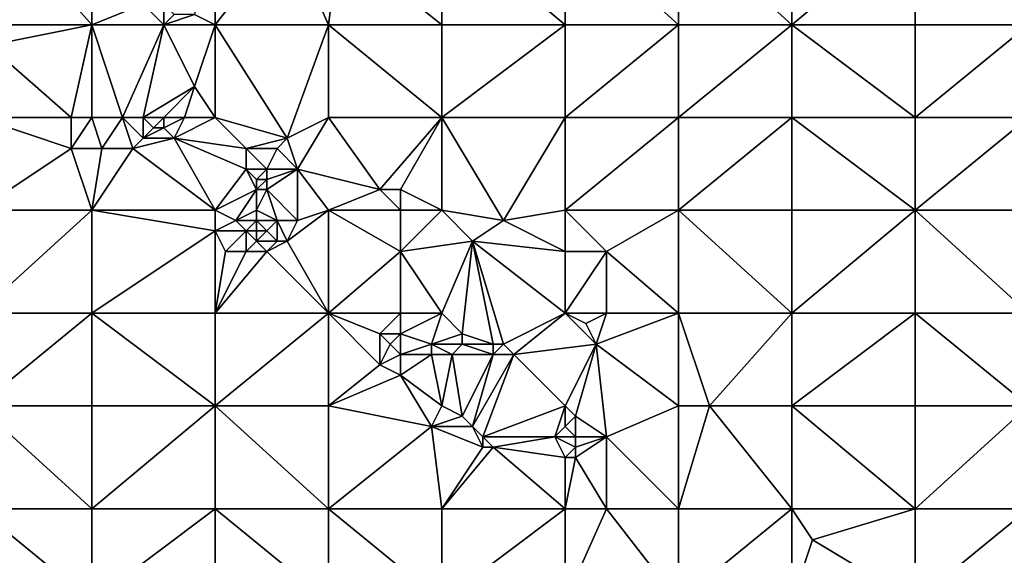
# Model space of a CAD drawing. Units: metres. Extents: x 71875 to 72500, y 354000 to 354500.
# Drawn here: x 71954 to 72050, y 354170 to 354222 of the extents above; entities that cross this region are included whole.
import ezdxf

# ---------------------------------------------------------------- set-up
doc = ezdxf.new("R2010")
doc.units = ezdxf.units.M
doc.layers.add('Terrain', color=15, linetype='Continuous')

msp = doc.modelspace()

# ---------------------------------------------------------------- linework, layer by layer
at = {"layer": 'Terrain'}
for points in [[(71973, 354231, 251.29), (71971, 354222, 251.53), (71973, 354221, 251.52), (71973, 354231, 251.29)], [(71973, 354231, 251.29), (71973, 354221, 251.52), (71980, 354230, 251.26), (71973, 354231, 251.29)], [(71985, 354229, 251.28), (71995, 354221, 251.42), (71995, 354231, 251.4), (71985, 354229, 251.28)], [(72007, 354221, 251.5), (71995, 354231, 251.4), (71995, 354221, 251.42), (72007, 354221, 251.5)], [(72007, 354231, 251.52), (71995, 354231, 251.4), (72007, 354221, 251.5), (72007, 354231, 251.52)], [(72007, 354231, 251.52), (72007, 354221, 251.5), (72018, 354221, 251.54), (72007, 354231, 251.52)], [(72018, 354231, 251.55), (72007, 354231, 251.52), (72018, 354221, 251.54), (72018, 354231, 251.55)], [(72029, 354221, 251.53), (72018, 354231, 251.55), (72018, 354221, 251.54), (72029, 354221, 251.53)], [(72029, 354231, 251.57), (72018, 354231, 251.55), (72029, 354221, 251.53), (72029, 354231, 251.57)], [(72029, 354231, 251.57), (72029, 354221, 251.53), (72041, 354231, 251.59), (72029, 354231, 251.57)], [(72041, 354231, 251.59), (72029, 354221, 251.53), (72041, 354221, 251.49), (72041, 354231, 251.59)], [(72052, 354221, 251.55), (72041, 354231, 251.59), (72041, 354221, 251.49), (72052, 354221, 251.55)], [(72052, 354231, 251.54), (72041, 354231, 251.59), (72052, 354221, 251.55), (72052, 354231, 251.54)], [(71980, 354230, 251.26), (71973, 354221, 251.52), (71984, 354221, 251.41), (71980, 354230, 251.26)], [(71980, 354230, 251.26), (71984, 354221, 251.41), (71985, 354229, 251.28), (71980, 354230, 251.26)], [(71954, 354229, 252.27), (71950, 354221, 252.38), (71961, 354221, 252.11), (71954, 354229, 252.27)], [(71954, 354229, 252.27), (71961, 354221, 252.11), (71961, 354229, 252.12), (71954, 354229, 252.27)], [(71961, 354229, 252.12), (71961, 354221, 252.11), (71966, 354223, 251.54), (71961, 354229, 252.12)], [(71985, 354229, 251.28), (71984, 354221, 251.41), (71995, 354221, 251.42), (71985, 354229, 251.28)], [(71966, 354223, 251.54), (71961, 354221, 252.11), (71968, 354221, 251.37), (71966, 354223, 251.54)], [(71966, 354223, 251.54), (71968, 354221, 251.37), (71968, 354223, 251.36), (71966, 354223, 251.54)], [(71968, 354223, 251.36), (71968, 354221, 251.37), (71969, 354222, 251.31), (71968, 354223, 251.36)], [(71969, 354222, 251.31), (71968, 354221, 251.37), (71971, 354222, 251.53), (71969, 354222, 251.31)], [(71971, 354222, 251.53), (71968, 354221, 251.37), (71973, 354221, 251.52), (71971, 354222, 251.53)], [(71950, 354221, 252.38), (71951, 354219, 252.23), (71961, 354221, 252.11), (71950, 354221, 252.38)], [(71959, 354212, 252.16), (71961, 354221, 252.11), (71951, 354219, 252.23), (71959, 354212, 252.16)], [(71959, 354212, 252.16), (71961, 354212, 252.26), (71961, 354221, 252.11), (71959, 354212, 252.16)], [(71961, 354212, 252.26), (71964, 354212, 252.27), (71961, 354221, 252.11), (71961, 354212, 252.26)], [(71964, 354212, 252.27), (71968, 354221, 251.37), (71961, 354221, 252.11), (71964, 354212, 252.27)], [(71964, 354212, 252.27), (71966, 354212, 252.28), (71968, 354221, 251.37), (71964, 354212, 252.27)], [(71966, 354212, 252.28), (71971, 354215, 251.67), (71968, 354221, 251.37), (71966, 354212, 252.28)], [(71973, 354221, 251.52), (71968, 354221, 251.37), (71971, 354215, 251.67), (71973, 354221, 251.52)], [(71973, 354212, 251.72), (71973, 354221, 251.52), (71971, 354215, 251.67), (71973, 354212, 251.72)], [(71973, 354212, 251.72), (71980, 354210, 251.45), (71973, 354221, 251.52), (71973, 354212, 251.72)], [(71980, 354210, 251.45), (71984, 354221, 251.41), (71973, 354221, 251.52), (71980, 354210, 251.45)], [(71980, 354210, 251.45), (71984, 354212, 251.45), (71984, 354221, 251.41), (71980, 354210, 251.45)], [(71984, 354212, 251.45), (71995, 354212, 251.41), (71984, 354221, 251.41), (71984, 354212, 251.45)], [(71995, 354212, 251.41), (71995, 354221, 251.42), (71984, 354221, 251.41), (71995, 354212, 251.41)], [(72007, 354212, 251.49), (72007, 354221, 251.5), (71995, 354212, 251.41), (72007, 354212, 251.49)], [(72007, 354221, 251.5), (71995, 354221, 251.42), (71995, 354212, 251.41), (72007, 354221, 251.5)], [(72007, 354212, 251.49), (72018, 354221, 251.54), (72007, 354221, 251.5), (72007, 354212, 251.49)], [(72018, 354212, 251.54), (72018, 354221, 251.54), (72007, 354212, 251.49), (72018, 354212, 251.54)], [(72018, 354212, 251.54), (72029, 354221, 251.53), (72018, 354221, 251.54), (72018, 354212, 251.54)], [(72029, 354212, 251.54), (72029, 354221, 251.53), (72018, 354212, 251.54), (72029, 354212, 251.54)], [(72029, 354212, 251.54), (72041, 354212, 251.48), (72029, 354221, 251.53), (72029, 354212, 251.54)], [(72041, 354212, 251.48), (72041, 354221, 251.49), (72029, 354221, 251.53), (72041, 354212, 251.48)], [(72041, 354212, 251.48), (72052, 354221, 251.55), (72041, 354221, 251.49), (72041, 354212, 251.48)], [(72052, 354212, 251.57), (72052, 354221, 251.55), (72041, 354212, 251.48), (72052, 354212, 251.57)], [(71950, 354212, 252.29), (71959, 354212, 252.16), (71951, 354219, 252.23), (71950, 354212, 252.29)], [(71966, 354212, 252.28), (71968, 354212, 252.24), (71971, 354215, 251.67), (71966, 354212, 252.28)], [(71968, 354212, 252.24), (71970, 354212, 251.92), (71971, 354215, 251.67), (71968, 354212, 252.24)], [(71973, 354212, 251.72), (71971, 354215, 251.67), (71970, 354212, 251.92), (71973, 354212, 251.72)], [(71950, 354203, 252.23), (71959, 354209, 252.28), (71950, 354212, 252.29), (71950, 354203, 252.23)], [(71950, 354212, 252.29), (71959, 354209, 252.28), (71959, 354212, 252.16), (71950, 354212, 252.29)], [(71959, 354212, 252.16), (71959, 354209, 252.28), (71961, 354212, 252.26), (71959, 354212, 252.16)], [(71959, 354209, 252.28), (71962, 354209, 252.14), (71961, 354212, 252.26), (71959, 354209, 252.28)], [(71961, 354212, 252.26), (71962, 354209, 252.14), (71964, 354212, 252.27), (71961, 354212, 252.26)], [(71964, 354212, 252.27), (71962, 354209, 252.14), (71965, 354209, 252.08), (71964, 354212, 252.27)], [(71964, 354212, 252.27), (71965, 354209, 252.08), (71966, 354210, 252.2), (71964, 354212, 252.27)], [(71964, 354212, 252.27), (71966, 354210, 252.2), (71966, 354212, 252.28), (71964, 354212, 252.27)], [(71966, 354212, 252.28), (71966, 354210, 252.2), (71967, 354211, 252.34), (71966, 354212, 252.28)], [(71966, 354212, 252.28), (71967, 354211, 252.34), (71968, 354212, 252.24), (71966, 354212, 252.28)], [(71968, 354212, 252.24), (71967, 354211, 252.34), (71968, 354211, 252.33), (71968, 354212, 252.24)], [(71968, 354212, 252.24), (71968, 354211, 252.33), (71970, 354212, 251.92), (71968, 354212, 252.24)], [(71970, 354212, 251.92), (71968, 354211, 252.33), (71969, 354210, 252.11), (71970, 354212, 251.92)], [(71973, 354212, 251.72), (71970, 354212, 251.92), (71969, 354210, 252.11), (71973, 354212, 251.72)], [(71973, 354212, 251.72), (71969, 354210, 252.11), (71976, 354209, 251.53), (71973, 354212, 251.72)], [(71973, 354212, 251.72), (71976, 354209, 251.53), (71980, 354210, 251.45), (71973, 354212, 251.72)], [(71980, 354210, 251.45), (71981, 354207, 251.59), (71984, 354212, 251.45), (71980, 354210, 251.45)], [(71981, 354207, 251.59), (71989, 354205, 251.49), (71984, 354212, 251.45), (71981, 354207, 251.59)], [(71984, 354212, 251.45), (71989, 354205, 251.49), (71995, 354212, 251.41), (71984, 354212, 251.45)], [(71989, 354205, 251.49), (71991, 354205, 251.34), (71995, 354212, 251.41), (71989, 354205, 251.49)], [(71995, 354203, 251.38), (71995, 354212, 251.41), (71991, 354205, 251.34), (71995, 354203, 251.38)], [(71995, 354203, 251.38), (72001, 354202, 251.54), (71995, 354212, 251.41), (71995, 354203, 251.38)], [(72007, 354212, 251.49), (71995, 354212, 251.41), (72001, 354202, 251.54), (72007, 354212, 251.49)], [(72007, 354203, 251.52), (72007, 354212, 251.49), (72001, 354202, 251.54), (72007, 354203, 251.52)], [(72007, 354203, 251.52), (72018, 354212, 251.54), (72007, 354212, 251.49), (72007, 354203, 251.52)], [(72018, 354203, 251.52), (72018, 354212, 251.54), (72007, 354203, 251.52), (72018, 354203, 251.52)], [(72029, 354203, 251.54), (72029, 354212, 251.54), (72018, 354203, 251.52), (72029, 354203, 251.54)], [(72029, 354212, 251.54), (72018, 354212, 251.54), (72018, 354203, 251.52), (72029, 354212, 251.54)], [(72029, 354203, 251.54), (72041, 354203, 251.57), (72029, 354212, 251.54), (72029, 354203, 251.54)], [(72041, 354203, 251.57), (72041, 354212, 251.48), (72029, 354212, 251.54), (72041, 354203, 251.57)], [(72052, 354203, 251.6), (72052, 354212, 251.57), (72041, 354203, 251.57), (72052, 354203, 251.6)], [(72052, 354212, 251.57), (72041, 354212, 251.48), (72041, 354203, 251.57), (72052, 354212, 251.57)], [(71967, 354211, 252.34), (71966, 354210, 252.2), (71968, 354211, 252.33), (71967, 354211, 252.34)], [(71968, 354211, 252.33), (71966, 354210, 252.2), (71969, 354210, 252.11), (71968, 354211, 252.33)], [(71966, 354210, 252.2), (71965, 354209, 252.08), (71969, 354210, 252.11), (71966, 354210, 252.2)], [(71973, 354203, 251.92), (71969, 354210, 252.11), (71965, 354209, 252.08), (71973, 354203, 251.92)], [(71973, 354203, 251.92), (71976, 354207, 251.49), (71969, 354210, 252.11), (71973, 354203, 251.92)], [(71976, 354209, 251.53), (71969, 354210, 252.11), (71976, 354207, 251.49), (71976, 354209, 251.53)], [(71980, 354210, 251.45), (71976, 354209, 251.53), (71979, 354209, 251.38), (71980, 354210, 251.45)], [(71980, 354210, 251.45), (71979, 354209, 251.38), (71981, 354207, 251.59), (71980, 354210, 251.45)], [(71950, 354203, 252.23), (71961, 354203, 252.21), (71959, 354209, 252.28), (71950, 354203, 252.23)], [(71959, 354209, 252.28), (71961, 354203, 252.21), (71962, 354209, 252.14), (71959, 354209, 252.28)], [(71961, 354203, 252.21), (71965, 354209, 252.08), (71962, 354209, 252.14), (71961, 354203, 252.21)], [(71973, 354203, 251.92), (71965, 354209, 252.08), (71961, 354203, 252.21), (71973, 354203, 251.92)], [(71976, 354209, 251.53), (71976, 354207, 251.49), (71978, 354207, 251.38), (71976, 354209, 251.53)], [(71976, 354209, 251.53), (71978, 354207, 251.38), (71979, 354209, 251.38), (71976, 354209, 251.53)], [(71979, 354209, 251.38), (71978, 354207, 251.38), (71981, 354207, 251.59), (71979, 354209, 251.38)], [(71973, 354203, 251.92), (71977, 354205, 251.36), (71976, 354207, 251.49), (71973, 354203, 251.92)], [(71976, 354207, 251.49), (71977, 354205, 251.36), (71977, 354206, 251.38), (71976, 354207, 251.49)], [(71976, 354207, 251.49), (71977, 354206, 251.38), (71978, 354207, 251.38), (71976, 354207, 251.49)], [(71978, 354207, 251.38), (71977, 354206, 251.38), (71978, 354206, 251.37), (71978, 354207, 251.38)], [(71981, 354202, 251.68), (71981, 354207, 251.59), (71978, 354205, 251.36), (71981, 354202, 251.68)], [(71978, 354207, 251.38), (71978, 354206, 251.37), (71981, 354207, 251.59), (71978, 354207, 251.38)], [(71981, 354207, 251.59), (71978, 354206, 251.37), (71978, 354205, 251.36), (71981, 354207, 251.59)], [(71981, 354202, 251.68), (71984, 354203, 251.6), (71981, 354207, 251.59), (71981, 354202, 251.68)], [(71981, 354207, 251.59), (71984, 354203, 251.6), (71989, 354205, 251.49), (71981, 354207, 251.59)], [(71977, 354206, 251.38), (71977, 354205, 251.36), (71978, 354206, 251.37), (71977, 354206, 251.38)], [(71978, 354206, 251.37), (71977, 354205, 251.36), (71978, 354205, 251.36), (71978, 354206, 251.37)], [(71973, 354203, 251.92), (71975, 354202, 251.95), (71977, 354205, 251.36), (71973, 354203, 251.92)], [(71977, 354203, 251.69), (71977, 354205, 251.36), (71975, 354202, 251.95), (71977, 354203, 251.69)], [(71977, 354203, 251.69), (71978, 354205, 251.36), (71977, 354205, 251.36), (71977, 354203, 251.69)], [(71977, 354203, 251.69), (71979, 354202, 251.97), (71978, 354205, 251.36), (71977, 354203, 251.69)], [(71979, 354202, 251.97), (71981, 354202, 251.68), (71978, 354205, 251.36), (71979, 354202, 251.97)], [(71984, 354203, 251.6), (71991, 354203, 251.35), (71989, 354205, 251.49), (71984, 354203, 251.6)], [(71991, 354203, 251.35), (71991, 354205, 251.34), (71989, 354205, 251.49), (71991, 354203, 251.35)], [(71991, 354203, 251.35), (71995, 354203, 251.38), (71991, 354205, 251.34), (71991, 354203, 251.35)], [(71950, 354193, 252.19), (71961, 354193, 252.15), (71961, 354203, 252.21), (71950, 354193, 252.19)], [(71950, 354203, 252.23), (71950, 354193, 252.19), (71961, 354203, 252.21), (71950, 354203, 252.23)], [(71973, 354203, 251.92), (71961, 354203, 252.21), (71973, 354201, 252.07), (71973, 354203, 251.92)], [(71973, 354201, 252.07), (71961, 354203, 252.21), (71961, 354193, 252.15), (71973, 354201, 252.07)], [(71973, 354203, 251.92), (71973, 354201, 252.07), (71975, 354202, 251.95), (71973, 354203, 251.92)], [(71977, 354203, 251.69), (71975, 354202, 251.95), (71977, 354202, 251.97), (71977, 354203, 251.69)], [(71977, 354203, 251.69), (71977, 354202, 251.97), (71979, 354202, 251.97), (71977, 354203, 251.69)], [(71981, 354202, 251.68), (71980, 354200, 251.73), (71984, 354203, 251.6), (71981, 354202, 251.68)], [(71980, 354200, 251.73), (71984, 354193, 251.76), (71984, 354203, 251.6), (71980, 354200, 251.73)], [(71984, 354203, 251.6), (71991, 354199, 251.33), (71991, 354203, 251.35), (71984, 354203, 251.6)], [(71984, 354203, 251.6), (71984, 354193, 251.76), (71991, 354199, 251.33), (71984, 354203, 251.6)], [(71991, 354203, 251.35), (71991, 354199, 251.33), (71995, 354203, 251.38), (71991, 354203, 251.35)], [(71991, 354199, 251.33), (71998, 354200, 251.4), (71995, 354203, 251.38), (71991, 354199, 251.33)], [(71995, 354203, 251.38), (71998, 354200, 251.4), (72001, 354202, 251.54), (71995, 354203, 251.38)], [(72007, 354203, 251.52), (72001, 354202, 251.54), (72007, 354199, 251.44), (72007, 354203, 251.52)], [(72007, 354203, 251.52), (72007, 354199, 251.44), (72011, 354199, 251.61), (72007, 354203, 251.52)], [(72018, 354203, 251.52), (72007, 354203, 251.52), (72011, 354199, 251.61), (72018, 354203, 251.52)], [(72018, 354203, 251.52), (72011, 354199, 251.61), (72018, 354193, 251.59), (72018, 354203, 251.52)], [(72018, 354203, 251.52), (72018, 354193, 251.59), (72029, 354193, 251.54), (72018, 354203, 251.52)], [(72029, 354203, 251.54), (72018, 354203, 251.52), (72029, 354193, 251.54), (72029, 354203, 251.54)], [(72029, 354203, 251.54), (72029, 354193, 251.54), (72041, 354203, 251.57), (72029, 354203, 251.54)], [(72041, 354203, 251.57), (72029, 354193, 251.54), (72041, 354193, 251.65), (72041, 354203, 251.57)], [(72052, 354193, 251.64), (72041, 354203, 251.57), (72041, 354193, 251.65), (72052, 354193, 251.64)], [(72052, 354203, 251.6), (72041, 354203, 251.57), (72052, 354193, 251.64), (72052, 354203, 251.6)], [(71975, 354202, 251.95), (71973, 354201, 252.07), (71976, 354201, 252.1), (71975, 354202, 251.95)], [(71975, 354202, 251.95), (71976, 354201, 252.1), (71977, 354202, 251.97), (71975, 354202, 251.95)], [(71977, 354202, 251.97), (71976, 354201, 252.1), (71977, 354201, 252.19), (71977, 354202, 251.97)], [(71977, 354202, 251.97), (71977, 354201, 252.19), (71978, 354201, 252.28), (71977, 354202, 251.97)], [(71977, 354202, 251.97), (71978, 354201, 252.28), (71979, 354202, 251.97), (71977, 354202, 251.97)], [(71979, 354202, 251.97), (71978, 354201, 252.28), (71979, 354200, 252.04), (71979, 354202, 251.97)], [(71979, 354202, 251.97), (71979, 354200, 252.04), (71980, 354200, 251.73), (71979, 354202, 251.97)], [(71979, 354202, 251.97), (71980, 354200, 251.73), (71981, 354202, 251.68), (71979, 354202, 251.97)], [(72007, 354199, 251.44), (72001, 354202, 251.54), (71998, 354200, 251.4), (72007, 354199, 251.44)], [(71973, 354201, 252.07), (71961, 354193, 252.15), (71973, 354193, 252.06), (71973, 354201, 252.07)], [(71973, 354201, 252.07), (71974, 354199, 251.95), (71976, 354201, 252.1), (71973, 354201, 252.07)], [(71973, 354201, 252.07), (71973, 354193, 252.06), (71974, 354199, 251.95), (71973, 354201, 252.07)], [(71976, 354201, 252.1), (71974, 354199, 251.95), (71976, 354199, 251.89), (71976, 354201, 252.1)], [(71976, 354201, 252.1), (71976, 354199, 251.89), (71977, 354200, 252.07), (71976, 354201, 252.1)], [(71976, 354201, 252.1), (71977, 354200, 252.07), (71977, 354201, 252.19), (71976, 354201, 252.1)], [(71977, 354201, 252.19), (71977, 354200, 252.07), (71978, 354201, 252.28), (71977, 354201, 252.19)], [(71978, 354201, 252.28), (71977, 354200, 252.07), (71979, 354200, 252.04), (71978, 354201, 252.28)], [(71977, 354200, 252.07), (71976, 354199, 251.89), (71978, 354199, 251.84), (71977, 354200, 252.07)], [(71977, 354200, 252.07), (71978, 354199, 251.84), (71979, 354200, 252.04), (71977, 354200, 252.07)], [(71979, 354200, 252.04), (71978, 354199, 251.84), (71980, 354200, 251.73), (71979, 354200, 252.04)], [(71980, 354200, 251.73), (71978, 354199, 251.84), (71984, 354193, 251.76), (71980, 354200, 251.73)], [(71991, 354199, 251.33), (71995, 354193, 251.55), (71998, 354200, 251.4), (71991, 354199, 251.33)], [(71998, 354200, 251.4), (71995, 354193, 251.55), (71997, 354191, 251.64), (71998, 354200, 251.4)], [(71998, 354200, 251.4), (71997, 354191, 251.64), (72000, 354190, 251.35), (71998, 354200, 251.4)], [(71998, 354200, 251.4), (72000, 354190, 251.35), (72001, 354190, 251.56), (71998, 354200, 251.4)], [(72007, 354193, 251.61), (71998, 354200, 251.4), (72001, 354190, 251.56), (72007, 354193, 251.61)], [(72007, 354199, 251.44), (71998, 354200, 251.4), (72007, 354193, 251.61), (72007, 354199, 251.44)], [(71974, 354199, 251.95), (71973, 354193, 252.06), (71976, 354199, 251.89), (71974, 354199, 251.95)], [(71976, 354199, 251.89), (71973, 354193, 252.06), (71978, 354199, 251.84), (71976, 354199, 251.89)], [(71978, 354199, 251.84), (71973, 354193, 252.06), (71984, 354193, 251.76), (71978, 354199, 251.84)], [(71991, 354199, 251.33), (71984, 354193, 251.76), (71991, 354193, 251.51), (71991, 354199, 251.33)], [(71991, 354199, 251.33), (71991, 354193, 251.51), (71995, 354193, 251.55), (71991, 354199, 251.33)], [(72007, 354199, 251.44), (72007, 354193, 251.61), (72011, 354199, 251.61), (72007, 354199, 251.44)], [(72011, 354199, 251.61), (72007, 354193, 251.61), (72011, 354193, 251.72), (72011, 354199, 251.61)], [(72011, 354199, 251.61), (72011, 354193, 251.72), (72018, 354193, 251.59), (72011, 354199, 251.61)], [(71950, 354184, 252.16), (71961, 354184, 252.13), (71961, 354193, 252.15), (71950, 354184, 252.16)], [(71950, 354193, 252.19), (71950, 354184, 252.16), (71961, 354193, 252.15), (71950, 354193, 252.19)], [(71961, 354193, 252.15), (71961, 354184, 252.13), (71973, 354184, 252.08), (71961, 354193, 252.15)], [(71973, 354193, 252.06), (71961, 354193, 252.15), (71973, 354184, 252.08), (71973, 354193, 252.06)], [(71973, 354184, 252.08), (71984, 354184, 251.94), (71984, 354193, 251.76), (71973, 354184, 252.08)], [(71973, 354193, 252.06), (71973, 354184, 252.08), (71984, 354193, 251.76), (71973, 354193, 252.06)], [(71984, 354193, 251.76), (71984, 354184, 251.94), (71989, 354188, 251.77), (71984, 354193, 251.76)], [(71984, 354193, 251.76), (71989, 354188, 251.77), (71989, 354191, 251.73), (71984, 354193, 251.76)], [(71984, 354193, 251.76), (71989, 354191, 251.73), (71991, 354193, 251.51), (71984, 354193, 251.76)], [(71991, 354193, 251.51), (71989, 354191, 251.73), (71991, 354191, 251.59), (71991, 354193, 251.51)], [(71991, 354193, 251.51), (71991, 354191, 251.59), (71995, 354193, 251.55), (71991, 354193, 251.51)], [(71991, 354191, 251.59), (71994, 354190, 251.55), (71995, 354193, 251.55), (71991, 354191, 251.59)], [(71994, 354190, 251.55), (71997, 354191, 251.64), (71995, 354193, 251.55), (71994, 354190, 251.55)], [(72007, 354193, 251.61), (72001, 354190, 251.56), (72002, 354189, 251.55), (72007, 354193, 251.61)], [(72007, 354193, 251.61), (72002, 354189, 251.55), (72010, 354190, 251.81), (72007, 354193, 251.61)], [(72007, 354193, 251.61), (72010, 354190, 251.81), (72009, 354192, 251.62), (72007, 354193, 251.61)], [(72007, 354193, 251.61), (72009, 354192, 251.62), (72011, 354193, 251.72), (72007, 354193, 251.61)], [(72011, 354193, 251.72), (72009, 354192, 251.62), (72010, 354190, 251.81), (72011, 354193, 251.72)], [(72018, 354193, 251.59), (72011, 354193, 251.72), (72010, 354190, 251.81), (72018, 354193, 251.59)], [(72018, 354193, 251.59), (72010, 354190, 251.81), (72018, 354184, 251.72), (72018, 354193, 251.59)], [(72018, 354193, 251.59), (72018, 354184, 251.72), (72021, 354184, 251.57), (72018, 354193, 251.59)], [(72029, 354193, 251.54), (72018, 354193, 251.59), (72021, 354184, 251.57), (72029, 354193, 251.54)], [(72029, 354193, 251.54), (72021, 354184, 251.57), (72029, 354184, 251.54), (72029, 354193, 251.54)], [(72029, 354193, 251.54), (72029, 354184, 251.54), (72041, 354193, 251.65), (72029, 354193, 251.54)], [(72041, 354193, 251.65), (72029, 354184, 251.54), (72041, 354184, 251.63), (72041, 354193, 251.65)], [(72052, 354184, 251.66), (72041, 354193, 251.65), (72041, 354184, 251.63), (72052, 354184, 251.66)], [(72052, 354193, 251.64), (72041, 354193, 251.65), (72052, 354184, 251.66), (72052, 354193, 251.64)], [(71989, 354191, 251.73), (71989, 354188, 251.77), (71990, 354190, 251.59), (71989, 354191, 251.73)], [(71989, 354191, 251.73), (71990, 354190, 251.59), (71991, 354191, 251.59), (71989, 354191, 251.73)], [(71991, 354191, 251.59), (71990, 354190, 251.59), (71991, 354189, 251.54), (71991, 354191, 251.59)], [(71991, 354191, 251.59), (71991, 354189, 251.54), (71994, 354190, 251.55), (71991, 354191, 251.59)], [(71994, 354190, 251.55), (71997, 354190, 251.53), (71997, 354191, 251.64), (71994, 354190, 251.55)], [(71997, 354191, 251.64), (71997, 354190, 251.53), (72000, 354190, 251.35), (71997, 354191, 251.64)], [(71990, 354190, 251.59), (71989, 354188, 251.77), (71991, 354189, 251.54), (71990, 354190, 251.59)], [(71994, 354190, 251.55), (71991, 354189, 251.54), (71994, 354189, 251.5), (71994, 354190, 251.55)], [(71994, 354190, 251.55), (71996, 354189, 251.45), (71997, 354190, 251.53), (71994, 354190, 251.55)], [(71994, 354190, 251.55), (71994, 354189, 251.5), (71996, 354189, 251.45), (71994, 354190, 251.55)], [(71997, 354190, 251.53), (71996, 354189, 251.45), (72000, 354189, 251.39), (71997, 354190, 251.53)], [(71997, 354190, 251.53), (72000, 354189, 251.39), (72000, 354190, 251.35), (71997, 354190, 251.53)], [(72000, 354190, 251.35), (72000, 354189, 251.39), (72001, 354190, 251.56), (72000, 354190, 251.35)], [(72001, 354190, 251.56), (72000, 354189, 251.39), (72002, 354189, 251.55), (72001, 354190, 251.56)], [(72010, 354190, 251.81), (72002, 354189, 251.55), (72007, 354184, 252.12), (72010, 354190, 251.81)], [(72010, 354190, 251.81), (72007, 354184, 252.12), (72008, 354183, 252.21), (72010, 354190, 251.81)], [(72010, 354190, 251.81), (72008, 354183, 252.21), (72011, 354181, 252.01), (72010, 354190, 251.81)], [(72010, 354190, 251.81), (72011, 354181, 252.01), (72018, 354184, 251.72), (72010, 354190, 251.81)], [(71991, 354189, 251.54), (71989, 354188, 251.77), (71991, 354187, 251.67), (71991, 354189, 251.54)], [(71991, 354189, 251.54), (71991, 354187, 251.67), (71994, 354189, 251.5), (71991, 354189, 251.54)], [(71994, 354189, 251.5), (71991, 354187, 251.67), (71995, 354184, 251.91), (71994, 354189, 251.5)], [(71994, 354189, 251.5), (71995, 354184, 251.91), (71996, 354189, 251.45), (71994, 354189, 251.5)], [(71996, 354189, 251.45), (71995, 354184, 251.91), (71997, 354183, 252.05), (71996, 354189, 251.45)], [(71996, 354189, 251.45), (71997, 354183, 252.05), (72000, 354189, 251.39), (71996, 354189, 251.45)], [(72000, 354189, 251.39), (71997, 354183, 252.05), (71998, 354182, 252.18), (72000, 354189, 251.39)], [(72000, 354189, 251.39), (71998, 354182, 252.18), (72002, 354189, 251.55), (72000, 354189, 251.39)], [(72002, 354189, 251.55), (71998, 354182, 252.18), (71999, 354181, 252.28), (72002, 354189, 251.55)], [(72007, 354184, 252.12), (72002, 354189, 251.55), (71999, 354181, 252.28), (72007, 354184, 252.12)], [(71989, 354188, 251.77), (71984, 354184, 251.94), (71991, 354187, 251.67), (71989, 354188, 251.77)], [(71991, 354187, 251.67), (71984, 354184, 251.94), (71994, 354182, 252.05), (71991, 354187, 251.67)], [(71991, 354187, 251.67), (71994, 354182, 252.05), (71995, 354184, 251.91), (71991, 354187, 251.67)], [(71950, 354174, 252.12), (71961, 354174, 252.1), (71950, 354184, 252.16), (71950, 354174, 252.12)], [(71961, 354174, 252.1), (71961, 354184, 252.13), (71950, 354184, 252.16), (71961, 354174, 252.1)], [(71961, 354174, 252.1), (71973, 354184, 252.08), (71961, 354184, 252.13), (71961, 354174, 252.1)], [(71973, 354174, 252.08), (71973, 354184, 252.08), (71961, 354174, 252.1), (71973, 354174, 252.08)], [(71973, 354174, 252.08), (71984, 354174, 252.06), (71973, 354184, 252.08), (71973, 354174, 252.08)], [(71984, 354174, 252.06), (71984, 354184, 251.94), (71973, 354184, 252.08), (71984, 354174, 252.06)], [(71984, 354174, 252.06), (71994, 354182, 252.05), (71984, 354184, 251.94), (71984, 354174, 252.06)], [(71994, 354182, 252.05), (71997, 354183, 252.05), (71995, 354184, 251.91), (71994, 354182, 252.05)], [(72007, 354184, 252.12), (71999, 354181, 252.28), (72006, 354181, 252.29), (72007, 354184, 252.12)], [(72007, 354184, 252.12), (72006, 354181, 252.29), (72007, 354182, 252.27), (72007, 354184, 252.12)], [(72007, 354184, 252.12), (72007, 354182, 252.27), (72008, 354183, 252.21), (72007, 354184, 252.12)], [(72018, 354174, 251.89), (72018, 354184, 251.72), (72011, 354181, 252.01), (72018, 354174, 251.89)], [(72018, 354174, 251.89), (72021, 354184, 251.57), (72018, 354184, 251.72), (72018, 354174, 251.89)], [(72029, 354174, 251.6), (72021, 354184, 251.57), (72018, 354174, 251.89), (72029, 354174, 251.6)], [(72029, 354174, 251.6), (72029, 354184, 251.54), (72021, 354184, 251.57), (72029, 354174, 251.6)], [(72029, 354174, 251.6), (72041, 354174, 251.58), (72029, 354184, 251.54), (72029, 354174, 251.6)], [(72041, 354174, 251.58), (72041, 354184, 251.63), (72029, 354184, 251.54), (72041, 354174, 251.58)], [(72041, 354174, 251.58), (72052, 354184, 251.66), (72041, 354184, 251.63), (72041, 354174, 251.58)], [(72052, 354174, 251.64), (72052, 354184, 251.66), (72041, 354174, 251.58), (72052, 354174, 251.64)], [(71994, 354182, 252.05), (71998, 354182, 252.18), (71997, 354183, 252.05), (71994, 354182, 252.05)], [(72008, 354183, 252.21), (72007, 354182, 252.27), (72008, 354181, 252.33), (72008, 354183, 252.21)], [(72008, 354183, 252.21), (72008, 354181, 252.33), (72011, 354181, 252.01), (72008, 354183, 252.21)], [(71984, 354174, 252.06), (71995, 354174, 252.05), (71994, 354182, 252.05), (71984, 354174, 252.06)], [(71994, 354182, 252.05), (71999, 354180, 252.14), (71998, 354182, 252.18), (71994, 354182, 252.05)], [(71995, 354174, 252.05), (71999, 354180, 252.14), (71994, 354182, 252.05), (71995, 354174, 252.05)], [(71998, 354182, 252.18), (71999, 354180, 252.14), (71999, 354181, 252.28), (71998, 354182, 252.18)], [(72007, 354182, 252.27), (72006, 354181, 252.29), (72008, 354181, 252.33), (72007, 354182, 252.27)], [(71999, 354181, 252.28), (71999, 354180, 252.14), (72000, 354180, 252), (71999, 354181, 252.28)], [(71999, 354181, 252.28), (72000, 354180, 252), (72006, 354181, 252.29), (71999, 354181, 252.28)], [(72007, 354179, 251.98), (72006, 354181, 252.29), (72000, 354180, 252), (72007, 354179, 251.98)], [(72008, 354181, 252.33), (72006, 354181, 252.29), (72008, 354180, 252.13), (72008, 354181, 252.33)], [(72008, 354180, 252.13), (72006, 354181, 252.29), (72007, 354179, 251.98), (72008, 354180, 252.13)], [(72011, 354174, 252.14), (72011, 354181, 252.01), (72008, 354179, 251.98), (72011, 354174, 252.14)], [(72008, 354181, 252.33), (72008, 354180, 252.13), (72011, 354181, 252.01), (72008, 354181, 252.33)], [(72011, 354181, 252.01), (72008, 354180, 252.13), (72008, 354179, 251.98), (72011, 354181, 252.01)], [(72018, 354174, 251.89), (72011, 354181, 252.01), (72011, 354174, 252.14), (72018, 354174, 251.89)], [(71995, 354174, 252.05), (72000, 354180, 252), (71999, 354180, 252.14), (71995, 354174, 252.05)], [(72007, 354174, 252.07), (72000, 354180, 252), (71995, 354174, 252.05), (72007, 354174, 252.07)], [(72007, 354174, 252.07), (72007, 354179, 251.98), (72000, 354180, 252), (72007, 354174, 252.07)], [(72008, 354180, 252.13), (72007, 354179, 251.98), (72008, 354179, 251.98), (72008, 354180, 252.13)], [(72007, 354174, 252.07), (72008, 354179, 251.98), (72007, 354179, 251.98), (72007, 354174, 252.07)], [(72007, 354174, 252.07), (72011, 354174, 252.14), (72008, 354179, 251.98), (72007, 354174, 252.07)], [(71950, 354165, 252.09), (71961, 354165, 252.09), (71950, 354174, 252.12), (71950, 354165, 252.09)], [(71950, 354174, 252.12), (71961, 354165, 252.09), (71961, 354174, 252.1), (71950, 354174, 252.12)], [(71961, 354165, 252.09), (71973, 354174, 252.08), (71961, 354174, 252.1), (71961, 354165, 252.09)], [(71973, 354165, 252.05), (71973, 354174, 252.08), (71961, 354165, 252.09), (71973, 354165, 252.05)], [(71973, 354165, 252.05), (71984, 354165, 252.02), (71973, 354174, 252.08), (71973, 354165, 252.05)], [(71973, 354174, 252.08), (71984, 354165, 252.02), (71984, 354174, 252.06), (71973, 354174, 252.08)], [(71984, 354165, 252.02), (71995, 354165, 252.02), (71984, 354174, 252.06), (71984, 354165, 252.02)], [(71995, 354165, 252.02), (71995, 354174, 252.05), (71984, 354174, 252.06), (71995, 354165, 252.02)], [(72007, 354165, 252.07), (72007, 354174, 252.07), (71995, 354165, 252.02), (72007, 354165, 252.07)], [(72007, 354174, 252.07), (71995, 354174, 252.05), (71995, 354165, 252.02), (72007, 354174, 252.07)], [(72007, 354165, 252.07), (72011, 354174, 252.14), (72007, 354174, 252.07), (72007, 354165, 252.07)], [(72018, 354165, 251.97), (72011, 354174, 252.14), (72007, 354165, 252.07), (72018, 354165, 251.97)], [(72018, 354165, 251.97), (72018, 354174, 251.89), (72011, 354174, 252.14), (72018, 354165, 251.97)], [(72029, 354165, 251.72), (72029, 354174, 251.6), (72018, 354165, 251.97), (72029, 354165, 251.72)], [(72029, 354174, 251.6), (72018, 354174, 251.89), (72018, 354165, 251.97), (72029, 354174, 251.6)], [(72029, 354165, 251.72), (72031, 354171, 251.5), (72029, 354174, 251.6), (72029, 354165, 251.72)], [(72029, 354174, 251.6), (72031, 354171, 251.5), (72041, 354174, 251.58), (72029, 354174, 251.6)], [(72041, 354165, 251.51), (72041, 354174, 251.58), (72031, 354171, 251.5), (72041, 354165, 251.51)], [(72052, 354165, 251.6), (72052, 354174, 251.64), (72041, 354165, 251.51), (72052, 354165, 251.6)], [(72052, 354174, 251.64), (72041, 354174, 251.58), (72041, 354165, 251.51), (72052, 354174, 251.64)], [(72029, 354165, 251.72), (72041, 354165, 251.51), (72031, 354171, 251.5), (72029, 354165, 251.72)]]:
    msp.add_3dface(points, dxfattribs=at)

doc.saveas('drawing.dxf')
